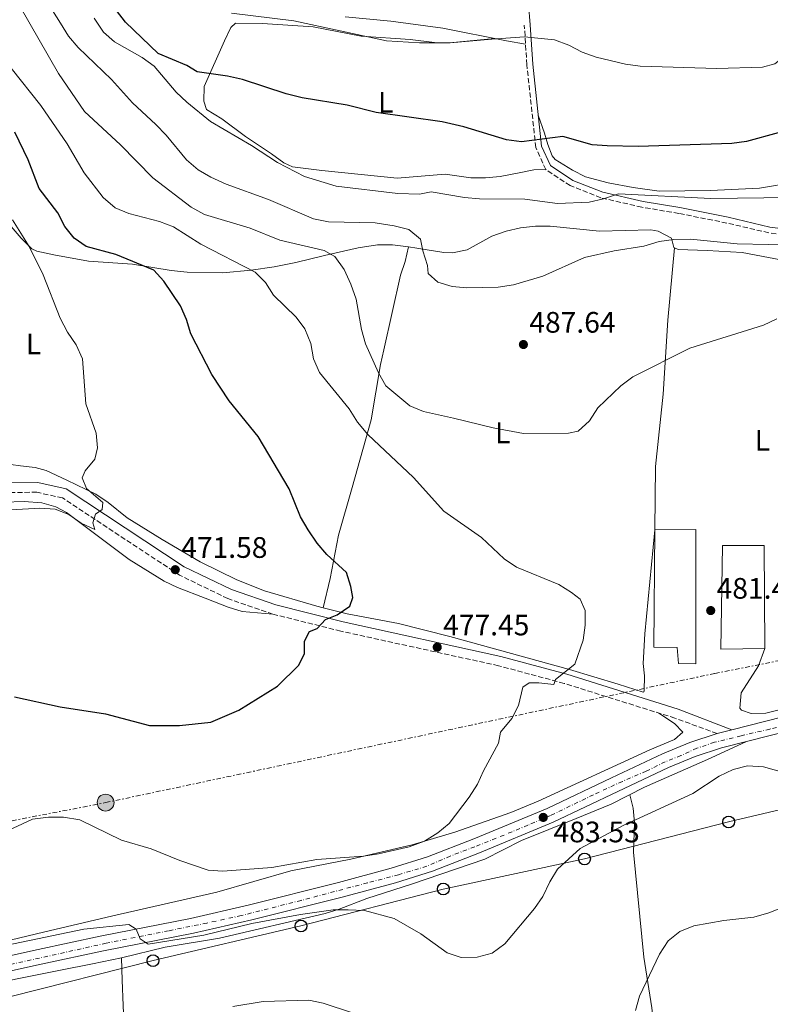
# Model space of a CAD drawing. Units: metres. Extents: x 600559 to 604003, y 4733791 to 4736155.
# Drawn here: x 601821 to 602075, y 4734884 to 4735216 of the extents above; entities that cross this region are included whole.
import ezdxf
from ezdxf.enums import TextEntityAlignment as Align

# ---------------------------------------------------------------- set-up
doc = ezdxf.new("R2010")
doc.units = ezdxf.units.M
doc.header["$MEASUREMENT"] = 0
for name, pattern in [('DGN Style 3', [2.435890702152634, 1.739921930109024, -0.6959687720436097]), ('DGN Style 4', [2.7856150101045474, 1.391937544087219, -0.6959687720436097, 0.001739921930109024, -0.6959687720436097]), ('DGN Style 7', [3.4798438602180486, 1.565929737098122, -0.6959687720436097, 0.5219765790327072, -0.6959687720436097])]:
    doc.linetypes.add(name, pattern=pattern)
for name, color, linetype, lineweight in [('Camino', 7, 'DGN Style 3', 0), ('Carretera', 9, 'Continuous', 0), ('Cota de punto acotado terreno', 7, 'Continuous', 0), ('Curva de nivel directora', 30, 'Continuous', 30), ('Curva de nivel intermedia', 30, 'Continuous', 0), ('Edificio', 1, 'Continuous', 13), ('Eje de carretera', 7, 'DGN Style 4', 0), ('Etiqueta de uso rústico', 92, 'Continuous', 0), ('Línea de asfalto', 7, 'Continuous', 13), ('Línea de cambio de uso (parcela vista)', 92, 'Continuous', 0), ('Línea eléctrica', 6, 'DGN Style 7', 0), ('Línea telefónica', 7, 'Continuous', 0), ('Margen derecho', 7, 'Continuous', 0), ('Poste telefónico', 7, 'Continuous', 0), ('Poste tendido eléctrico', 7, 'Continuous', 0), ('Punto acotado terreno (símbolo)', 7, 'Continuous', 0), ('Seto', 92, 'DGN Style 3', 0), ('Transformador', 7, 'Continuous', 0)]:
    doc.layers.add(name, color=color, linetype=linetype, lineweight=lineweight)
doc.styles.add('Style-Arial', font='arial.ttf')

# ---------------------------------------------------------------- blocks, each defined once
blk = doc.blocks.new('5PATER')
at = {"layer": 'Punto acotado terreno (símbolo)', "linetype": 'Continuous', "lineweight": 0}
h = blk.add_hatch(color=51, dxfattribs=at)
edge = h.paths.add_edge_path()
edge.add_ellipse((0, 0), major_axis=(-0.1095731443231308, -0.1110710700762829), ratio=0.9994222409660317, start_angle=0, end_angle=360)
blk = doc.blocks.new('5PELE')
at = {"layer": 'Transformador', "linetype": 'Continuous', "lineweight": 0}
h = blk.add_hatch(color=9, dxfattribs=at)
edge = h.paths.add_edge_path()
edge.add_arc((-2.000000476837158e-05, 0), 0.2850000000000001, 0, 360)
at = {"layer": 'Transformador', "color": 252, "linetype": 'Continuous', "lineweight": 0}
blk.add_circle((-2.000000476837158e-05, 0), 0.2850000000000001, dxfattribs=at)
blk = doc.blocks.new('5PTT')
at = {"layer": 'Seto', "color": 7, "linetype": 'Continuous', "lineweight": 30}
blk.add_circle((2.382683753967285e-05, 4.306399822235108e-05), 0.1995000005932858, dxfattribs=at)

msp = doc.modelspace()

# ---------------------------------------------------------------- linework, layer by layer
at = {"layer": 'Camino', "color": 7, "linetype": 'DGN Style 3', "lineweight": 0}
for points in [[(602198.1499999971, 4735084.300000001, 475.9600000000065), (602194.8199999989, 4735097.840000001, 476.7899999999937), (602190.2300000001, 4735106.130000002, 478.429999999993), (602186.8500000006, 4735110.850000001, 479.4100000000035), (602175.5000000002, 4735118.290000001, 478.429999999993), (602158.1000000016, 4735125.670000002, 481.7100000000065), (602136.4400000006, 4735136.449999999, 484.3300000000017), (602114.69, 4735140.360000002, 485.9700000000012), (602108.5799999969, 4735143.470000003, 487.6100000000007), (602103.8099999991, 4735143.510000001, 488.5899999999967), (602092.0900000001, 4735142.710000004, 490.8899999999995), (602086.7399999968, 4735142.75, 491.2100000000065), (602074.6199999999, 4735144.260000002, 491.5399999999936), (602060.4099999986, 4735147.580000001, 492.1999999999971), (602044.1700000024, 4735150.810000001, 493.1799999999931), (602031.7100000011, 4735152.930000001, 494.8200000000071), (602017.8599999996, 4735156.07, 495.800000000003), (602007.4899999985, 4735160.210000002, 497.4400000000023), (601999.2199999985, 4735165.620000001, 499.7400000000054), (601995.87, 4735173.060000001, 499.7400000000054), (601992.839999999, 4735201.060000001, 503.6699999999983), (601991.9800000007, 4735214.480000002, 506.2899999999937)], [(602057.1299999995, 4734975.029999999, 483.6699999999984), (602042.8899999993, 4734980.220000002, 483.0200000000043), (602005.440000001, 4734991.980000001, 480.7200000000012), (601983.269999998, 4734997.939999999, 479.0899999999966), (601930.0100000004, 4735009.620000001, 475.479999999996), (601907.0599999973, 4735015.400000001, 473.8399999999965), (601891.8299999969, 4735020.630000001, 472.5299999999988), (601875.4400000006, 4735028.580000003, 472.199999999997), (601835.9099999992, 4735054.670000001, 469.9100000000037), (601827.2999999993, 4735056.57, 469.2500000000001), (601802.0399999997, 4735056.369999999, 468.2700000000041)]]:
    msp.add_polyline3d(points, dxfattribs=at)
at = {"layer": 'Carretera', "color": 9, "linetype": 'Continuous', "lineweight": 0}
for points in [[(602227.6799999989, 4734981.970000001, 475.5599999999977), (602209.5599999982, 4734985.380000002, 475.9799999999959), (602190.1900000004, 4734989.51, 477.2799999999989), (602180.5900000003, 4734990.699999999, 478.1199999999953), (602163.8700000012, 4734991.300000001, 479.9100000000035), (602150.6900000003, 4734990.259999999, 479.25), (602141.0499999999, 4734988.980000001, 479.6000000000058), (602111.3900000014, 4734982.529999999, 481.5500000000029), (602091.9699999999, 4734978.600000001, 483.8399999999965), (602058.5500000018, 4734970.150000001, 483.4900000000052), (602049.6800000002, 4734967.220000001, 483.5899999999965), (602040.7199999995, 4734963.529999998, 483.820000000007), (602023.570000001, 4734955.430000001, 483.8399999999965), (602001.72, 4734945.040000001, 483.0899999999965), (601976.8200000002, 4734934.739999999, 482.8300000000018), (601960.9699999981, 4734928.51, 482.9900000000052), (601948.449999999, 4734924.600000001, 483.4199999999983), (601930.4299999988, 4734919.75, 484.5), (601899.8799999984, 4734912.040000001, 484.5), (601880.2499999991, 4734907.540000002, 484.5), (601849.7399999988, 4734901.59, 485.8000000000029), (601828.7600000016, 4734897.060000001, 485.8099999999977), (601810.8199999998, 4734893.109999999, 486.7899999999936)], [(601809.7600000026, 4734898.08, 486.7899999999936), (601827.6799999998, 4734902.019999999, 485.8099999999977), (601848.7199999995, 4734906.560000001, 485.8000000000029), (601879.1999999986, 4734912.510000001, 484.5), (601898.6900000015, 4734916.970000001, 484.5), (601929.149999998, 4734924.660000001, 484.5), (601947.0300000019, 4734929.470000001, 483.4199999999983), (601959.2800000005, 4734933.3, 482.9900000000052), (601974.9200000024, 4734939.439999999, 482.8300000000018), (601999.6599999992, 4734949.680000001, 483.0899999999965), (602021.3899999995, 4734960.010000001, 483.8399999999965), (602038.6700000019, 4734968.170000001, 483.820000000007), (602047.9099999999, 4734971.98, 483.5899999999965), (602057.13, 4734975.029999998, 483.6699999999983), (602062.1100000001, 4734976.28, 483.6699999999983), (602090.8500000022, 4734983.550000002, 483.8399999999965)]]:
    msp.add_polyline3d(points, dxfattribs=at)
at = {"layer": 'Curva de nivel directora', "color": 30, "linetype": 'Continuous', "lineweight": 30, "flags": 128}
for points, elevation in [([(602077.7699999993, 4735178.010000001), (602067.0400000004, 4735175.17), (602062.0899999995, 4735174.460000001), (602030.4500000004, 4735173.460000002), (602019.9499999996, 4735173.62), (602014.8600000001, 4735174.01), (602005.0499999998, 4735176.77), (601991.0199999998, 4735175.04), (601985.9900000005, 4735175.680000002), (601971.5299999989, 4735180.109999999), (601964.26, 4735181.810000001), (601941.8700000002, 4735184.980000002), (601932.1499999994, 4735187.390000002), (601916.9199999989, 4735189.930000001), (601911.4600000005, 4735191.189999999), (601896.7799999999, 4735196.039999999), (601891.7300000007, 4735197.199999999), (601881.4499999988, 4735198.680000002), (601877.9199999995, 4735200.82), (601868.3199999994, 4735204.850000001), (601857.2399999995, 4735215.49), (601854.1500000006, 4735219.420000002)], 500.0000000000003), ([(601819.6900000008, 4734987.420000001), (601835.109999999, 4734984.100000001), (601850.4299999991, 4734981.699999999), (601865.3099999985, 4734977.690000001), (601875.4200000005, 4734977.710000001), (601886.1000000002, 4734978.9), (601895.4700000001, 4734982.960000002), (601908.6100000007, 4734991.000000002), (601915.8399999993, 4734998.130000002), (601917.6799999989, 4735002.130000001), (601917.7100000002, 4735006.279999999), (601919.4400000002, 4735009.520000001), (601921.9699999982, 4735010.560000001), (601924.8000000002, 4735013.550000003), (601928.6899999994, 4735015.170000001), (601932.99, 4735018.050000002), (601933.989999999, 4735020.950000001), (601933.419999999, 4735024.680000002), (601931.9199999992, 4735029.460000004), (601925.2899999997, 4735035.570000002), (601922.0099999984, 4735039.350000001), (601918.9899999987, 4735043.840000002), (601916.3600000001, 4735048.260000001), (601912.5599999981, 4735057.770000001), (601902.0100000004, 4735075.380000002), (601892.2000000001, 4735087.420000001), (601886.3899999986, 4735096.350000001), (601879.2899999997, 4735110.119999999), (601877.8300000001, 4735114.970000002), (601875.8200000006, 4735119.550000002), (601870.17, 4735127.900000002), (601866.8299999986, 4735131.680000001), (601853.9299999992, 4735136.95), (601843.9499999991, 4735139.640000002), (601839.8299999997, 4735142.400000001), (601836.7599999986, 4735146.350000001), (601834.4199999984, 4735151.070000002), (601828.0399999992, 4735159.26), (601824.3400000001, 4735168.910000001), (601819.8399999985, 4735178.230000001)], 475)]:
    msp.add_lwpolyline(points, dxfattribs=dict(at, elevation=elevation))
at = {"layer": 'Curva de nivel intermedia', "color": 30, "linetype": 'Continuous', "lineweight": 0, "flags": 128}
for points, elevation in [([(602089.7000000007, 4735228.900000001), (602085.9299999999, 4735213.76), (602083.8100000009, 4735208.78), (602080.6600000015, 4735204.5), (602076.6800000007, 4735201.399999999), (602072.4299999994, 4735200.269999999), (602056.990000001, 4735199.759999999), (602031.1299999999, 4735200.609999998), (602026.1299999999, 4735201.220000001), (602016.2500000005, 4735203.599999999), (602011.5800000011, 4735205.369999999), (602007.0400000014, 4735207.699999998), (602002.1399999997, 4735209.459999999), (601992.0099999999, 4735210.499999999), (601980.9500000002, 4735209.759999999), (601966.900000002, 4735208.519999999), (601956.6200000002, 4735208.500000001), (601945.4199999997, 4735209.189999999), (601914.0600000002, 4735215.869999997), (601893.0700000017, 4735218.480000001)], 505), ([(602089.570000001, 4735140.59), (602074.3400000005, 4735140.359999998), (602063.9000000021, 4735140.58), (602048.0900000005, 4735142.09), (602042.5400000005, 4735142.009999998), (602037.5800000007, 4735141.369999999), (602032.4100000008, 4735139.769999999), (602022.3099999999, 4735138.159999999), (602012.3600000012, 4735135.929999999), (601998.2200000014, 4735129.609999999), (601988.3799999999, 4735126.699999999), (601983.1800000009, 4735125.92), (601972.5999999995, 4735125.689999999), (601967.5800000015, 4735126.069999999), (601962.8099999994, 4735127.58), (601959.5100000004, 4735130.54), (601959.3100000013, 4735133.230000001), (601957.7199999999, 4735138.13), (601956.9199999997, 4735142.17), (601952.9400000012, 4735145.350000001), (601947.97, 4735146.680000001), (601941.5300000005, 4735147.65), (601925.7900000003, 4735147.949999999), (601920.75, 4735149), (601905.5900000011, 4735155.509999999), (601891.2400000012, 4735160.739999999), (601886.0900000012, 4735163.07), (601881.7500000006, 4735165.55), (601877.8900000004, 4735168.909999998), (601870.9900000005, 4735177.26), (601867.5000000013, 4735180.849999999), (601859.62, 4735188.220000001), (601852.5400000013, 4735196.08), (601841.1799999998, 4735206.88), (601837.9900000002, 4735210.729999999), (601835.260000001, 4735215.069999999), (601829.32, 4735224.699999999)], 490.0000000000001), ([(602077.2999999998, 4735115.220000001), (602072.7699999991, 4735113), (602047.9000000005, 4735105.310000001), (602028.5999999997, 4735095.559999999), (602024.620000001, 4735092.539999999), (602016.8400000005, 4735085.159999998), (602013.9600000015, 4735080.769999999), (602010.1700000007, 4735077.179999999), (602006.8899999994, 4735076.58), (601991.7599999994, 4735076.399999999), (601981.5, 4735078.359999999), (601968.0399999997, 4735081.63), (601957.900000001, 4735083.829999999), (601953.2899999998, 4735085.76), (601945.1800000005, 4735092.600000001), (601942.6799999994, 4735096.929999999), (601938.3299999997, 4735106.739999999), (601936.9300000005, 4735111.539999999), (601935.12, 4735121.859999998), (601933.3200000006, 4735126.960000001), (601931.1300000001, 4735131.859999998), (601928.0099999999, 4735136.219999999), (601924.370000001, 4735138.3), (601909.3500000006, 4735141.829999999), (601899.3100000002, 4735145.890000001), (601883.9700000001, 4735150.470000001), (601879.3700000001, 4735152.970000001), (601866.510000001, 4735162.859999998), (601855.5099999995, 4735173.96), (601843.3800000014, 4735185.319999999), (601834.5999999995, 4735198.16), (601821.5400000014, 4735220.83)], 485.0000000000001), ([(602081.8700000008, 4735156.199999999), (602055.0199999996, 4735155.9), (602023.8299999998, 4735157.440000001), (602018.7600000005, 4735155.699999999), (602013.880000001, 4735154.630000001), (602003.1400000011, 4735154.220000002), (601992.1399999994, 4735155.660000001), (601976.8500000008, 4735155.8), (601971.7400000012, 4735156.239999999), (601960.4700000014, 4735158.079999999), (601956.5399999997, 4735157.289999999), (601949.270000001, 4735157.599999999), (601928.4200000011, 4735160.02), (601917.660000001, 4735163.279999998), (601908.5999999995, 4735168.07), (601899.7700000006, 4735173.75), (601885.9800000017, 4735181.84), (601877.9599999997, 4735188.369999998), (601874.3400000009, 4735191.859999999), (601866.9200000003, 4735200.619999999), (601862.8099999996, 4735203.470000002), (601853.5600000004, 4735208.769999999), (601849.8099999998, 4735212.079999999), (601846.6900000017, 4735216.8)], 495), ([(601815.92, 4734941.470000001), (601825.7900000005, 4734946.05), (601831.1600000017, 4734946.720000001), (601836.2800000003, 4734946.779999998), (601841.7499999999, 4734945.86), (601855.8700000016, 4734938.980000001), (601865.9500000001, 4734936.09), (601875.5999999995, 4734932.109999999), (601885.1200000012, 4734928.850000001), (601890.1100000001, 4734928.499999999), (601906.6600000017, 4734929.779999998), (601921.880000001, 4734932.46), (601937.6200000012, 4734933.54), (601942.7100000007, 4734934.319999999), (601953.0900000008, 4734936.689999999), (601958.2499999997, 4734938.679999999), (601962.72, 4734941.41), (601966.6200000005, 4734944.56), (601973.3300000004, 4734953.529999999), (601976.1600000003, 4734957.859999998), (601978.1900000019, 4734962.430000001), (601983.2900000004, 4734971.720000001), (601983.9500000019, 4734975.449999999), (601987.7500000017, 4734980.09), (601990.0400000006, 4734984.529999998), (601991.4800000001, 4734990.720000001), (601993.5800000011, 4734992.109999998), (601996.9299999995, 4734992.159999999), (602001.9600000008, 4734991.560000001), (602002.5599999998, 4734993.230000001), (602009.1, 4734998.499999999), (602011.9000000008, 4735006.59), (602012.5800000002, 4735011.659999999), (602012.5199999998, 4735016.659999999), (602010.800000001, 4735020.460000002), (602007.9199999998, 4735022.730000001), (602003.5999999992, 4735025.34), (601989.3200000009, 4735031.310000001), (601985.1900000003, 4735034.119999998), (601977.5500000004, 4735041.289999999), (601964.7699999998, 4735050.140000001), (601954.5300000003, 4735061.59), (601939.1000000008, 4735076.12), (601935.640000001, 4735080.279999999), (601932.7700000008, 4735084.800000001), (601922.7300000003, 4735097.07), (601920.7300000021, 4735101.65), (601919.8300000014, 4735106.88), (601917.7900000006, 4735111.76), (601914.8400000002, 4735115.800000001), (601907.1900000013, 4735123.140000002), (601904.5700000017, 4735127.449999998), (601901.0500000013, 4735131), (601882.6600000003, 4735140.449999998), (601873.4100000011, 4735146.34), (601868.7300000007, 4735148.100000001), (601858.3000000012, 4735150.8), (601853.7000000012, 4735152.739999999), (601849.7000000003, 4735156.210000001), (601843.2499999995, 4735164.539999999), (601837.5000000007, 4735174.329999999), (601828.6200000005, 4735187.250000001), (601818.5599999998, 4735199.899999999)], 480), ([(601819.0100000014, 4735148.619999997), (601824.72, 4735139.65), (601829.4100000015, 4735130.079999999), (601835.1100000013, 4735115.369999999), (601837.6000000013, 4735110.720000001), (601840.5700000018, 4735106.42), (601842.6700000007, 4735101.640000001), (601843.8700000009, 4735086.41), (601847.320000002, 4735076.550000001), (601847.7300000011, 4735071.569999998), (601846.8700000006, 4735067.74), (601843.5500000013, 4735063.759999999), (601842.540000001, 4735061.470000001), (601844.1000000011, 4735057.789999999), (601849.5700000006, 4735053.109999998), (601849.3700000017, 4735050.779999999), (601847.1299999999, 4735049.219999999), (601846.2400000002, 4735046.269999999), (601846.8600000016, 4735044.009999999), (601842.2599999994, 4735046.180000001), (601838.110000001, 4735049), (601833.4800000018, 4735050.890000002), (601828.3299999997, 4735051.249999999), (601818.5900000011, 4735050.679999999)], 470), ([(601816.6799999999, 4734903.430000001), (601843.1199999999, 4734908.869999997), (601858.3500000006, 4734910.470000001), (601860.78, 4734908.899999999), (601862.2100000007, 4734905.649999999), (601864.9100000008, 4734903.81), (601883.6700000007, 4734906.859999998), (601899.9200000004, 4734910.869999998), (601916.3600000001, 4734913.850000001), (601927.4199999998, 4734915.49), (601932.4199999999, 4734915.460000002), (601937.99, 4734915.180000001), (601948.0300000004, 4734912.529999999), (601957.0000000001, 4734907.29), (601965.8600000005, 4734900.91), (601970.6100000002, 4734899.33), (601976.0900000008, 4734899.390000001), (601981.1600000003, 4734900.819999998), (601985.3500000013, 4734903.970000001), (601995.4100000019, 4734915.849999999), (601998.2400000015, 4734919.970000001), (602000.5599999994, 4734924.930000001), (602003.2100000003, 4734929.179999999), (602010.8400000012, 4734936.13), (602025.4100000003, 4734943.96), (602048.9300000009, 4734954.800000001), (602057.8700000016, 4734960.65), (602062.530000002, 4734962.900000001), (602067.3800000001, 4734964.140000001), (602072.7600000004, 4734963.819999999), (602088.0100000009, 4734959.439999999)], 485.0000000000001), ([(602029.5400000007, 4734881.449999999), (602030.8700000007, 4734886.279999999), (602037.6100000021, 4734900.42), (602040.54, 4734904.920000001), (602044.5700000002, 4734908.139999999), (602049.2900000007, 4734909.999999999), (602059.3600000005, 4734911.800000001), (602069.5800000017, 4734912.929999999), (602074.6199999999, 4734914.390000001), (602089.5800000001, 4734920.289999999), (602103.9800000011, 4734927.730000001), (602109.0199999993, 4734929.230000001), (602114.3300000001, 4734930.07), (602124.7000000014, 4734929.829999999), (602135.0300000003, 4734927.829999999), (602144.9400000009, 4734924.659999999), (602159.2000000014, 4734918.460000001), (602171.8000000011, 4734909.009999999), (602175.9899999998, 4734905.41), (602179.2700000011, 4734901.639999999), (602183.9699999995, 4734891.909999999), (602188.5400000003, 4734876.55)], 490.0000000000001), ([(601893.5400000011, 4734882.77), (601903.7000000001, 4734884.42), (601919.1699999997, 4734884.869999998), (601924.0600000003, 4734883.840000001), (601944.1800000013, 4734877.220000001)], 490.0000000000001)]:
    msp.add_lwpolyline(points, dxfattribs=dict(at, elevation=elevation))
at = {"layer": 'Edificio', "color": 1, "linetype": 'Continuous', "lineweight": 13}
for points in [[(602049.9100000003, 4735043.960000001, 485.320000000007), (602049.9299999997, 4734998.619999999, 484.6600000000035), (602044.0499999998, 4734998.640000001, 484.9900000000052), (602043.6699999999, 4735004.09, 486.6300000000047), (602035.6900000004, 4735004.24, 484.9900000000052), (602036.0599999996, 4735043.92, 485.320000000007)], [(602073.2699999996, 4735003.800000001, 485.320000000007), (602058.3799999999, 4735003.52, 484.9900000000052), (602058.9000000004, 4735038.59, 484.9900000000052), (602072.9699999997, 4735038.630000001, 484.9900000000052)]]:
    msp.add_polyline3d(points, close=True, dxfattribs=at)
at = {"layer": 'Edificio', "color": 51, "linetype": 'Continuous', "lineweight": 13}
for points in [[(602049.9299999997, 4734998.619999999, 484.6600000000035), (602044.0499999998, 4734998.640000001, 484.9900000000052), (602043.6699999999, 4735004.09, 486.6300000000047), (602035.6900000004, 4735004.24, 484.9900000000052), (602036.0599999996, 4735043.92, 485.320000000007), (602049.9100000003, 4735043.960000001, 485.320000000007), (602049.9299999997, 4734998.619999999, 484.6600000000035)], [(602058.3799999999, 4735003.52, 484.9900000000052), (602058.9000000004, 4735038.59, 484.9900000000052), (602072.9699999997, 4735038.630000001, 484.9900000000052), (602073.2699999996, 4735003.800000001, 485.320000000007), (602058.3799999999, 4735003.52, 484.9900000000052)]]:
    msp.add_polyline3d(points, dxfattribs=at)
at = {"layer": 'Eje de carretera', "color": 7, "linetype": 'DGN Style 4', "lineweight": 0}
msp.add_polyline3d([(602091.1400000001, 4734980.619999999, 483.8300000000018), (602074.9299999983, 4734976.529999999, 483.6699999999984), (602065.2999999991, 4734974.290000002, 483.75), (602056.2100000009, 4734972.050000002, 483.600000000006), (602050.280000001, 4734970.070000002, 483.5700000000071), (602044.8799999985, 4734967.57, 483.6900000000024), (602039.6000000013, 4734965.460000004, 483.820000000007), (602033.1499999983, 4734962.290000001, 483.8300000000018), (602025.1099999984, 4734958.859999999, 483.8399999999965), (602015.3099999971, 4734954.290000001, 483.5899999999965), (602000.8099999975, 4734947.300000002, 483.0899999999964), (601993.170000002, 4734944.010000002, 483.0099999999948), (601985.1299999978, 4734940.710000004, 482.929999999993), (601975.239999997, 4734936.760000001, 482.8399999999965), (601966.9400000002, 4734933.590000001, 482.929999999993), (601959.0299999998, 4734930.16, 483.0399999999937), (601949.519999999, 4734927.320000002, 483.3600000000007), (601938.9800000001, 4734924.550000002, 483.9499999999972), (601916.5700000002, 4734918.62, 484.5), (601896.269999998, 4734913.470000003, 484.5), (601884.6700000019, 4734910.970000001, 484.5), (601871.7600000015, 4734908.330000001, 484.770000000004), (601850.6599999992, 4734904.150000001, 485.7400000000054), (601818.1000000016, 4734896.9, 486.3699999999955)], dxfattribs=at)
at = {"layer": 'Línea de asfalto', "color": 7, "linetype": 'Continuous', "lineweight": 13, "extrusion": (-0.009444643584862836, -0.002370643474436871, 0.9999525882545993), "elevation": -16427.68559017123, "flags": 128}
msp.add_lwpolyline([(602034.8435167437, 4734949.390923605), (602039.8237668598, 4734950.64092712)], dxfattribs=at)
at = {"layer": 'Línea de asfalto', "color": 7, "linetype": 'Continuous', "lineweight": 13}
for points in [[(602062.1099999995, 4734976.280000002, 483.5399999999936), (602090.8500000017, 4734983.550000002, 483.8399999999965), (602110.3200000002, 4734987.49, 481.550000000003), (602129.1999999986, 4734991.830000001, 480.2100000000065), (602140.2299999992, 4734993.99, 479.6000000000058), (602150.1499999989, 4734995.300000003, 479.25), (602163.7600000012, 4734996.380000002, 479.9100000000035), (602166.839999999, 4734996.270000001, 479.5899999999967)], [(602227.6799999983, 4734981.970000002, 475.5599999999976), (602209.5599999977, 4734985.380000004, 475.9799999999959), (602190.19, 4734989.510000001, 477.279999999999), (602180.5899999999, 4734990.7, 478.1199999999955), (602163.8700000006, 4734991.300000002, 479.9100000000035), (602150.6899999998, 4734990.26, 479.25), (602141.0499999995, 4734988.980000001, 479.6000000000058), (602111.390000001, 4734982.53, 481.550000000003), (602091.9699999995, 4734978.600000001, 483.8399999999965), (602058.5500000011, 4734970.150000002, 483.4900000000052), (602049.6799999997, 4734967.220000002, 483.5899999999965), (602040.7199999989, 4734963.529999999, 483.820000000007), (602023.5700000006, 4734955.430000001, 483.8399999999965), (602001.7199999995, 4734945.040000002, 483.0899999999964), (601976.8199999996, 4734934.74, 482.8300000000019), (601960.9699999976, 4734928.510000001, 482.9900000000054), (601948.4499999983, 4734924.600000001, 483.4199999999983), (601930.4299999983, 4734919.750000001, 484.5), (601899.8799999979, 4734912.040000002, 484.5)], [(601809.7600000021, 4734898.080000001, 486.7899999999937), (601827.6799999992, 4734902.02, 485.8099999999978), (601848.719999999, 4734906.560000001, 485.8000000000029), (601879.199999998, 4734912.510000001, 484.5), (601898.690000001, 4734916.970000001, 484.5), (601929.1499999977, 4734924.660000003, 484.5), (601947.0300000012, 4734929.470000002, 483.4199999999983), (601959.28, 4734933.300000001, 482.9900000000054), (601974.9200000018, 4734939.440000001, 482.8300000000019), (601999.6599999986, 4734949.680000001, 483.0899999999964), (602021.3899999991, 4734960.010000001, 483.8399999999965), (602038.6700000014, 4734968.170000002, 483.820000000007), (602047.9099999995, 4734971.980000001, 483.5899999999965), (602057.1299999995, 4734975.029999999, 483.4900000000052)], [(601899.8799999979, 4734912.040000002, 484.5), (601880.2499999985, 4734907.540000002, 484.5), (601849.7399999984, 4734901.59, 485.8000000000029), (601828.7600000012, 4734897.060000001, 485.8099999999978), (601810.8199999994, 4734893.109999999, 486.7899999999937), (601796.0199999979, 4734890.029999999, 487.0099999999947), (601785.4600000011, 4734888.290000001, 487.2599999999949), (601775.2499999986, 4734887.28, 487.5500000000029), (601753.2800000013, 4734885.939999999, 488.320000000007), (601701.0300000017, 4734883.890000002, 490.0800000000019), (601676.2699999983, 4734882.49, 490.9400000000023), (601663.0799999983, 4734881.010000001, 491.2599999999948), (601648.6299999979, 4734878.199999999, 491.3300000000018), (601619.8900000001, 4734871.560000001, 491.7100000000065), (601598.5599999976, 4734865.640000002, 493.0200000000042), (601584.1400000007, 4734861.680000001, 493.0099999999948), (601564.9899999974, 4734856.040000002, 494.0099999999948), (601559.5200000001, 4734855.199999999, 494.3300000000019), (601530.9899999981, 4734853.210000002, 495.3099999999978)]]:
    msp.add_polyline3d(points, dxfattribs=at)
at = {"layer": 'Línea de cambio de uso (parcela vista)', "color": 92, "linetype": 'Continuous', "lineweight": 0, "extrusion": (-0.005580751446263394, -0.02581095473222099, 0.9996512641061914), "elevation": -125089.3708111888, "flags": 128}
msp.add_lwpolyline([(-412333.8186003076, 4753759.245912656), (-412333.8186003076, 4753759.249699475)], dxfattribs=at)
at = {"layer": 'Línea de cambio de uso (parcela vista)', "color": 92, "linetype": 'Continuous', "lineweight": 0, "extrusion": (-0.0160557089025018, -0.06743396452849958, 0.9975945442110272), "elevation": -328492.5920999557, "flags": 128}
msp.add_lwpolyline([(-511172.0892199966, 4734289.777343548), (-511172.0892199967, 4734289.781671365)], dxfattribs=at)
at = {"layer": 'Línea de cambio de uso (parcela vista)', "color": 92, "linetype": 'Continuous', "lineweight": 0}
for points in [[(602007.1699999999, 4735457.32, 514.7700000000041), (602006.1399999997, 4735447.539999999, 514.429999999993), (602006.0800000001, 4735442.550000001, 514.5200000000041), (602006.8300000001, 4735411.130000001, 514.8600000000006), (602007.4299999997, 4735388.220000001, 514.5399999999936), (602008.0899999999, 4735336.029999999, 511.929999999993), (602009.8600000005, 4735288.15, 511.4199999999983), (602011.3899999997, 4735241.730000001, 510.1699999999983), (602011.5999999996, 4735235.15, 509.5299999999989), (602002.9000000004, 4735234.189999999, 509.1000000000058), (601993.8499999996, 4735233.730000001, 508.929999999993), (601992.5300000003, 4735233.01, 508.4100000000035), (601992.8399999999, 4735228.66, 507.5599999999977), (601993.9699999997, 4735214.609999999, 506.2899999999936)], [(601992.3899999997, 4735208.029999999, 505.0299999999989), (601985.9699999997, 4735209.16, 505.1100000000006), (601964.5, 4735213.49, 506.3999999999942), (601946.8899999997, 4735215.84, 507.3899999999995), (601931.4299999997, 4735217.220000001, 507.5899999999965)], [(602086.9699999997, 4735219.5, 505.9400000000023), (602086.4800000006, 4735214.539999999, 505.4799999999959), (602086.6100000005, 4735207.859999999, 504.8399999999965), (602087.3300000001, 4735190.689999999, 501.2899999999936), (602089.0599999996, 4735174.470000001, 497.5899999999965), (602088.7999999998, 4735166.91, 496.4700000000012), (602088.0700000003, 4735163.529999999, 495.9499999999971), (602083.4800000006, 4735161.439999999, 495.7599999999948), (602071.4100000003, 4735159.390000001, 495.8000000000029), (602054.8600000005, 4735158.57, 495.3800000000047), (602037.54, 4735158.34, 496.0399999999936), (602028.7599999999, 4735159.560000001, 496.0399999999936), (602020.3200000003, 4735161.130000001, 496.3800000000047), (602012.6900000004, 4735163.24, 497.070000000007), (602008.2599999999, 4735165.390000001, 497.8399999999965), (602002.3899999997, 4735168.99, 499.179999999993), (602001.3799999999, 4735170.25, 499.4799999999959), (601999.9100000003, 4735174.07, 499.4799999999959), (601998.7800000003, 4735177.890000001, 500.4199999999983), (601996.7000000002, 4735183.980000001, 501.2100000000065)], [(601981.8899999997, 4735209.980000001, 505.3600000000006), (601966.6600000003, 4735208.480000001, 504.7599999999948), (601961.6799999997, 4735208.539999999, 504.6600000000035), (601953.3600000005, 4735209.550000001, 504.6699999999983), (601936.8700000001, 4735210.689999999, 504.5899999999965), (601920.6399999997, 4735213.850000001, 504.5899999999965), (601903.4800000006, 4735214.970000001, 504.5899999999965), (601894.4100000003, 4735215.17, 504.070000000007), (601892.7800000003, 4735213.609999999, 503.8099999999977), (601890.6299999999, 4735209.15, 503.0299999999989), (601883.8600000005, 4735193.67, 499.5200000000041), (601883.6900000004, 4735188.789999999, 499.2599999999948), (601884.6200000001, 4735185.970000001, 498.7400000000052), (601889.7599999999, 4735182.779999999, 498.3999999999942), (601897.7400000002, 4735176.779999999, 497.7599999999948), (601906.5999999996, 4735170.91, 497.0200000000041), (601910.6900000004, 4735167.9, 497.1000000000058), (601913.6299999999, 4735166.600000001, 497.1999999999971), (601923.5499999998, 4735165.33, 496.9600000000065), (601949.0199999996, 4735162.730000001, 497.0200000000041), (601965.2599999999, 4735164.100000001, 497.8800000000047), (601973.8600000005, 4735162.869999999, 498.2299999999959), (601978.8600000005, 4735162.83, 498.3099999999977), (601983.8600000005, 4735163.27, 498.3800000000047), (601990.2599999999, 4735164.59, 498.7400000000052), (601995.2100000001, 4735165.57, 498.5500000000029), (601999.2199999997, 4735165.619999999, 499.7400000000052)], [(601952.8291999997, 4735139.496300001, 487.9502000000066), (601947.3899999997, 4735140.199999999, 486.0099999999948), (601942.4299999997, 4735140.15, 485.6600000000035), (601935.8399999999, 4735139.15, 485.3500000000058), (601924.5099999999, 4735136.600000001, 483.3800000000047), (601914.8200000003, 4735134.26, 482.6600000000035), (601907.4900000002, 4735132.730000001, 481.6600000000035), (601899.6600000003, 4735131.59, 480.1100000000006), (601890.0700000003, 4735130.75, 477.2700000000041), (601878.0300000003, 4735131.01, 475.5599999999977), (601872.6200000001, 4735131.539999999, 474.8600000000006), (601859.6299999999, 4735133.630000001, 472.8899999999995), (601844.7800000003, 4735134.689999999, 471.0099999999948), (601832.9900000002, 4735136.789999999, 470.6000000000058), (601827.2400000002, 4735138.109999999, 469.9400000000023), (601825.54, 4735138.890000001, 469.2899999999936), (601822.0199999996, 4735142.430000001, 469.0800000000018), (601812.29, 4735153.57, 468.6300000000047), (601806.5899999999, 4735163.619999999, 467.6499999999942), (601804.5747999996, 4735166.0174, 467.2394000000059)], [(602042.7500999998, 4735139.180299999, 489.6100000000006), (602042.4600000001, 4735139.300000001, 489.6100000000006), (602041.6799999997, 4735142.460000001, 489.6100000000006), (602037.1699999999, 4735144.869999999, 489.8500000000058), (602034.7100000001, 4735145.25, 489.9400000000023), (602017.4299999997, 4735144.850000001, 489.9400000000023), (602000.75, 4735146.49, 491.5800000000018), (601995.7699999996, 4735146.51, 491.9400000000023), (601990.6900000004, 4735145.99, 491.9100000000035), (601985.8300000001, 4735144.859999999, 491.5899999999965), (601981.0499999998, 4735143.16, 491.25), (601972.6399999997, 4735138.52, 490.5899999999965), (601967.6699999999, 4735137.49, 490.3800000000047), (601964.7800000003, 4735137.59, 490.2700000000041), (601955.6600000003, 4735139.130000001, 488.9600000000065), (601952.8291999997, 4735139.496300001, 487.9502000000066)], [(601923.9709999999, 4735017.564200001, 473.8702999999951), (601926.3300000001, 4735027.380000001, 474.5299999999989), (601929.2300000006, 4735042.039999999, 475.6999999999971), (601933.79, 4735058.15, 477.0200000000041), (601940.1799999997, 4735081.060000001, 481.7400000000052), (601943.4299999997, 4735099.800000001, 485.6699999999983), (601944.4900000002, 4735104.67, 486.3500000000058), (601950.1699999999, 4735129.91, 487.6399999999995), (601951.7699999996, 4735134.59, 488.5099999999948), (601952.8291999997, 4735139.496300001, 488.6199000000051)], [(602042.7500999998, 4735139.180299999, 489.6100000000006), (602040.4600000001, 4735114.699999999, 486.3099999999977), (602038.8799999999, 4735089.779999999, 483.2299999999959), (602036.2699999996, 4735065.25, 482.070000000007), (602036.0800000001, 4735043.930000001, 481.0800000000018)], [(602073.2699999996, 4735003.800000001, 481.0899999999965), (602071.1100000005, 4734997.850000001, 481.4199999999983), (602065.2000000002, 4734988.76, 482.070000000007), (602064.7699999996, 4734983.65, 482.3500000000058), (602065.3899999997, 4734982.890000001, 482.3999999999942), (602068.6200000001, 4734981.82, 482.3999999999942), (602073.6200000001, 4734981.9, 482.1499999999942), (602093.6399999997, 4734986.84, 482.070000000007), (602103.8899999997, 4734987.25, 481.8000000000029), (602106.3200000003, 4734989.100000001, 481.7400000000052), (602105.4299999997, 4735000.99, 481.4199999999983), (602102.8099999996, 4735020.779999999, 480.1000000000058), (602099.6699999999, 4735048.49, 480.429999999993), (602096.1500000004, 4735073.890000001, 480.7599999999948), (602093.1299999999, 4735099.65, 482.070000000007), (602091.7300000006, 4735122.210000001, 483.429999999993), (602090.8700000001, 4735127.449999999, 484.0399999999936), (602088.6600000003, 4735131.75, 485.3999999999942), (602087.6799999997, 4735132.550000001, 485.679999999993), (602083.4299999997, 4735134.26, 486.3300000000018), (602065.6399999997, 4735137.600000001, 487.5200000000041), (602053.7699999996, 4735138.32, 489.1999999999971), (602043.9900000002, 4735138.67, 489.6100000000006), (602042.7500999998, 4735139.180299999, 489.6100000000006)], [(601811.8099999996, 4735066.890000001, 467.9799999999959), (601821.7100000001, 4735065.539999999, 468.3000000000029), (601826.7100000001, 4735064.939999999, 469.0299999999989), (601830.3799999999, 4735063.970000001, 469.6199999999953), (601837.3700000001, 4735060.680000001, 470.6000000000058), (601847.2599999999, 4735055.960000001, 470.6000000000058), (601851.3600000005, 4735053.16, 470.6000000000058), (601857.7699999996, 4735047.91, 470.6000000000058), (601869.5999999996, 4735040.58, 470.6000000000058), (601882.4299999997, 4735033.109999999, 471.5800000000018), (601894.8899999997, 4735026.970000001, 472.570000000007), (601904.1900000004, 4735023.25, 472.7899999999936), (601921.8499999996, 4735018.109999999, 474.179999999993), (601923.9709999999, 4735017.564200001, 474.2256999999955)], [(601809.1600000003, 4735053.029999999, 468.3300000000018), (601823.0199999996, 4735053.470000001, 469.1100000000006), (601828.9199999999, 4735052.99, 469.4499999999971), (601833.7400000002, 4735051.630000001, 469.7799999999989), (601837.25, 4735049.74, 470.0500000000029), (601858.4600000001, 4735033.84, 471.7899999999936), (601870.25, 4735026.480000001, 472.6300000000047), (601874.7999999998, 4735024.33, 472.7200000000012), (601884.1299999999, 4735020.789999999, 472.4799999999959), (601891.9199999999, 4735017.730000001, 472.9700000000012), (601896.6699999999, 4735016.27, 473.429999999993), (601907.0599999996, 4735015.4, 473.8399999999965)], [(602032.3099999996, 4734989.17, 481.4199999999983), (602032.4600000001, 4734989.51, 481.4199999999983), (602032.5999999996, 4734994.5, 481.4199999999983), (602032.1600000003, 4734998.730000001, 481.4199999999983), (602032.7000000002, 4735008.720000001, 481.429999999993), (602036.0599999996, 4735043.92, 481.0899999999965)], [(601923.9709999999, 4735017.564200001, 474.2256999999955), (601932.0700000003, 4735015.480000001, 474.3999999999942), (601949.4800000006, 4735012.189999999, 475.6199999999953), (601966.8099999996, 4735007.859999999, 477.0500000000029), (602007.2599999999, 4734996.699999999, 479.75), (602023.6600000003, 4734991.74, 480.7599999999948), (602032.1399999997, 4734988.99, 481.75), (602032.3099999996, 4734989.17, 481.4199999999983)], [(602037.4400000004, 4734981.930000001, 482.6900000000023), (602042.7599999999, 4734978.41, 482.5099999999948), (602045.54, 4734975.480000001, 482.6000000000058), (602042.7699999996, 4734973.039999999, 482.6900000000023), (602034.4000000004, 4734969.52, 482.7200000000012), (601996.6100000005, 4734952.210000001, 481.6499999999942), (601987.3899999997, 4734948.33, 481.6600000000035), (601968.4699999997, 4734941.65, 481.7200000000012), (601954.0800000001, 4734937.41, 481.6199999999953), (601933.3200000003, 4734932.51, 481.2899999999936), (601913.0899999999, 4734928.65, 481.3099999999977), (601888.1200000001, 4734921.4, 481.429999999993), (601852.9699999997, 4734913.41, 482.9400000000023), (601829.4800000006, 4734907.939999999, 484.8300000000018), (601804.4900000002, 4734901.91, 484.8300000000018)], [(601855.8799999999, 4734899.180000001, 485.5500000000029), (601870.6200000001, 4734902.869999999, 485.6300000000047), (601888.9900000002, 4734905.82, 485.9799999999959), (601924.6500000004, 4734914.210000001, 485.7200000000012), (601929.4100000003, 4734915.710000001, 485.7100000000065), (601938.7599999999, 4734919.210000001, 485.5500000000029), (601953.8799999999, 4734924.07, 484.0899999999965), (601978.6200000001, 4734932.609999999, 482.9700000000012), (601991, 4734938.890000001, 483.7400000000052), (602009.5499999998, 4734946.359999999, 484.179999999993), (602021.3300000001, 4734951.140000001, 483.9199999999983), (602032.5599999996, 4734956.880000001, 483.9199999999983), (602053.8499999996, 4734966.210000001, 484.5200000000041), (602066.8700000001, 4734972.25, 483.8300000000018)], [(602043.0800000001, 4734805.199999999, 498.6999999999971), (602038.3600000005, 4734850.210000001, 493.0200000000041), (602037.0899999999, 4734863.439999999, 491.6499999999942), (602035.1200000001, 4734882.350000001, 491.4799999999959), (602032.3799999999, 4734899.390000001, 489.6699999999983), (602028.8700000001, 4734934.869999999, 485.8899999999995), (602029.1699999999, 4734944.890000001, 485.0599999999977), (602028.7100000001, 4734949.810000001, 484.6900000000023), (602027.6200000001, 4734954.350000001, 484.3399999999965)], [(601531.4090999998, 4734847.6251, 495.944399999993), (601553.8399999999, 4734848.689999999, 495.9100000000035), (601562, 4734849.66, 495.929999999993), (601586.8700000001, 4734856.449999999, 495.429999999993), (601601.0099999999, 4734860.439999999, 494.2299999999959), (601621.9199999999, 4734866.880000001, 492.8899999999995), (601632.1100000005, 4734869.52, 492.25), (601646.1299999999, 4734872.16, 492.0800000000018), (601655.5599999996, 4734875.140000001, 490.570000000007), (601666.5899999999, 4734877.869999999, 490.4499999999971), (601671.5499999998, 4734878.57, 490.5), (601679.79, 4734879.029999999, 490.5299999999989), (601730.3899999997, 4734879.970000001, 490.9700000000012), (601747.5999999996, 4734880.529999999, 489.929999999993), (601762.5800000001, 4734881.359999999, 490.0099999999948), (601771.3499999996, 4734882.109999999, 489.6999999999971), (601785.4299999997, 4734884.289999999, 488.9900000000052), (601820.5999999996, 4734892.16, 487.6999999999971), (601835.2800000003, 4734894.99, 486.75), (601846.1200000001, 4734897.199999999, 486.4900000000052), (601855.8799999999, 4734899.180000001, 485.5500000000029)], [(601855.8799999999, 4734899.180000001, 486.6600000000035), (601856.1299999999, 4734891.630000001, 486.9199999999983), (601856.4100000003, 4734883.08, 487.8600000000006), (601857.0800000001, 4734867.82, 491.3899999999995), (601857.8399999999, 4734852.84, 491.9499999999971), (601858.7199999997, 4734842.100000001, 492.9600000000065), (601860.2400000002, 4734827.630000001, 495.3399999999965), (601862.0499999998, 4734808.210000001, 500.0599999999977), (601862.9800000006, 4734793.359999999, 502.0099999999948), (601866.9500000002, 4734756.32, 506.3399999999965), (601869.4299999997, 4734742.119999999, 509.5200000000041), (601870.0695000002, 4734737.769900001, 510.3212000000058)]]:
    msp.add_polyline3d(points, dxfattribs=at)
at = {"layer": 'Línea eléctrica', "color": 6, "linetype": 'DGN Style 7', "lineweight": 0}
msp.add_polyline3d([(601257.8700000017, 4734833.990000002, 515.3899999999994), (601279.5599999997, 4734838.480000001, 513.2100000000064), (601378.8900000012, 4734859.17, 502.4799999999959), (601556.0799999986, 4734892.900000001, 489.179999999993), (601689.0799999986, 4734920.350000001, 483.0200000000041), (601850.5100000021, 4734951.670000001, 478.8399999999965), (602056.3700000001, 4734995.34, 482.1499999999942), (602189.890000001, 4735022.000000001, 475.1000000000058), (602198.9919964725, 4735023.945206786, 474.6276000000071), (602372.940000001, 4735061.119999999, 465.6000000000058), (602479.6200000017, 4735079.630000001, 474.8899999999995), (602566.2999999998, 4735103.240000002, 488.5899999999965), (602700.2100000017, 4735132.74, 504.3500000000058), (602852.250000001, 4735166.13, 508.4100000000035), (603045.9299999995, 4735208.970000002, 508.5599999999977)], dxfattribs=at)
at = {"layer": 'Línea telefónica', "color": 7, "linetype": 'Continuous', "lineweight": 0}
msp.add_polyline3d([(602238.5399999997, 4735074.390000002, 470.9799999999959), (602210.3200000004, 4735039.040000002, 474.320000000007), (602198.9919964725, 4735023.945206786, 476.0525000000052), (602157.0300000014, 4734968.03, 482.4700000000012), (602109.3399999995, 4734956.600000001, 485.0399999999936), (602061.0199999993, 4734945.15, 486.5299999999989), (602012.3200000013, 4734932.640000001, 485.2400000000052), (601964.5899999992, 4734922.470000001, 483.9199999999983), (601916.5199999993, 4734909.980000001, 486.1699999999983), (601866.5300000017, 4734898.259999999, 486.2200000000012), (601818.4400000018, 4734886.189999999, 488.4400000000023), (601769.7399999994, 4734873.67, 490.75), (601720.3199999996, 4734863.869999998, 493.2299999999959), (601673.2500000012, 4734852.67, 495.5299999999989), (601623.4899999994, 4734840.54, 497.5899999999965), (601575.3700000005, 4734829.300000002, 498.6399999999995), (601527.190000001, 4734813.87, 499.0899999999965), (601481.6499999992, 4734800.83, 499.8099999999977), (601278.2178043615, 4734745.328767445, 512.9931999999973), (601247.2500000002, 4734736.880000001, 515), (601205.3400000005, 4734723.970000001, 517.9700000000012)], dxfattribs=at)
at = {"layer": 'Margen derecho', "color": 7, "linetype": 'Continuous', "lineweight": 0}
for points in [[(602086.8700000009, 4735144.750000001, 491.2100000000065), (602074.9699999986, 4735146.230000001, 491.5399999999936), (602060.8400000001, 4735149.529999999, 492.1999999999971), (602044.5399999988, 4735152.779999999, 493.1799999999931), (602032.1, 4735154.890000002, 494.8200000000071), (602018.4600000009, 4735157.980000001, 495.800000000003), (602008.4099999993, 4735161.990000002, 497.4400000000023), (602000.8099999975, 4735166.970000001, 499.7400000000054), (601997.819999999, 4735173.590000002, 499.7400000000054), (601994.8299999986, 4735201.230000001, 503.6699999999983), (601993.9699999979, 4735214.609999999, 506.2899999999937)], [(602062.1099999995, 4734976.280000002, 483.6699999999984), (602043.9699999989, 4734983.300000002, 483.0200000000043), (602006.3500000007, 4734995.11, 480.7200000000012), (601984.0500000003, 4735001.109999999, 479.0899999999966), (601930.7600000014, 4735012.800000002, 475.479999999996), (601907.9899999973, 4735018.53, 473.8399999999965), (601893.0799999986, 4735023.650000001, 472.5299999999988), (601877.0499999999, 4735031.420000001, 472.199999999997), (601837.199999999, 4735057.720000002, 469.9100000000037), (601827.6399999991, 4735059.83, 469.2500000000001), (601802.1099999989, 4735059.630000001, 468.2700000000041)]]:
    msp.add_polyline3d(points, dxfattribs=at)

# ---------------------------------------------------------------- block references
at = {"layer": 'Poste telefónico', "color": 7, "linetype": 'Continuous', "lineweight": 0, "xscale": 10, "yscale": 10, "zscale": 10}
for p in [(602061.0199999993, 4734945.15, 486.5299999999989), (602012.3200000013, 4734932.640000001, 485.2400000000052), (601964.5899999992, 4734922.470000001, 483.9199999999983), (601916.5199999993, 4734909.980000001, 486.1699999999983), (601866.5300000017, 4734898.259999999, 486.2200000000012)]:
    msp.add_blockref('5PTT', p, dxfattribs=at)
at = {"layer": 'Poste tendido eléctrico', "color": 7, "linetype": 'Continuous', "lineweight": 0, "xscale": 10, "yscale": 10, "zscale": 10}
msp.add_blockref('5PELE', (601850.5100000021, 4734951.670000001, 478.8399999999965), dxfattribs=at)
at = {"layer": 'Punto acotado terreno (símbolo)', "color": 7, "linetype": 'Continuous', "lineweight": 0, "xscale": 10, "yscale": 10, "zscale": 10}
for p in [(601991.6700000024, 4735106.510000002, 487.6399999999995), (601874.0399999992, 4735030.400000001, 471.5800000000018), (602054.9600000015, 4735016.59, 481.4400000000023), (601962.5500000002, 4735004.2, 477.4499999999971), (601998.3799999978, 4734946.670000002, 483.5299999999993)]:
    msp.add_blockref('5PATER', p, dxfattribs=at)

# ---------------------------------------------------------------- texts
at = {"layer": 'Cota de punto acotado terreno', "color": 7, "linetype": 'Continuous', "lineweight": 0, "style": 'Style-Arial'}
for s, p in [('487.64', (601993.6599999999, 4735110.51, 487.6399999999995)), ('471.58', (601876.0300000012, 4735034.399999999, 471.5800000000018)), ('481.44', (602056.949999999, 4735020.590000001, 481.4400000000023)), ('477.45', (601964.5399999999, 4735008.199999998, 477.4499999999971)), ('483.53', (602001.8500000017, 4734938.250000001, 483.5299999999989))]:
    msp.add_text(s, height=7.000000000000002, dxfattribs=at).set_placement(p)
at = {"layer": 'Etiqueta de uso rústico', "color": 92, "linetype": 'Continuous', "lineweight": 0, "style": 'Style-Arial'}
for p in [(601945.1314203785, 4735188.36001, 500.7200000000012), (601826.1914203799, 4735106.720010002, 468.7899999999936), (601984.671420381, 4735076.660010001, 484.8300000000018), (602072.4014203817, 4735074.170010001, 481.6000000000058)]:
    msp.add_text('L', height=7.000000000000002, dxfattribs=at).set_placement(p, align=Align.MIDDLE_CENTER)

doc.saveas('drawing.dxf')
